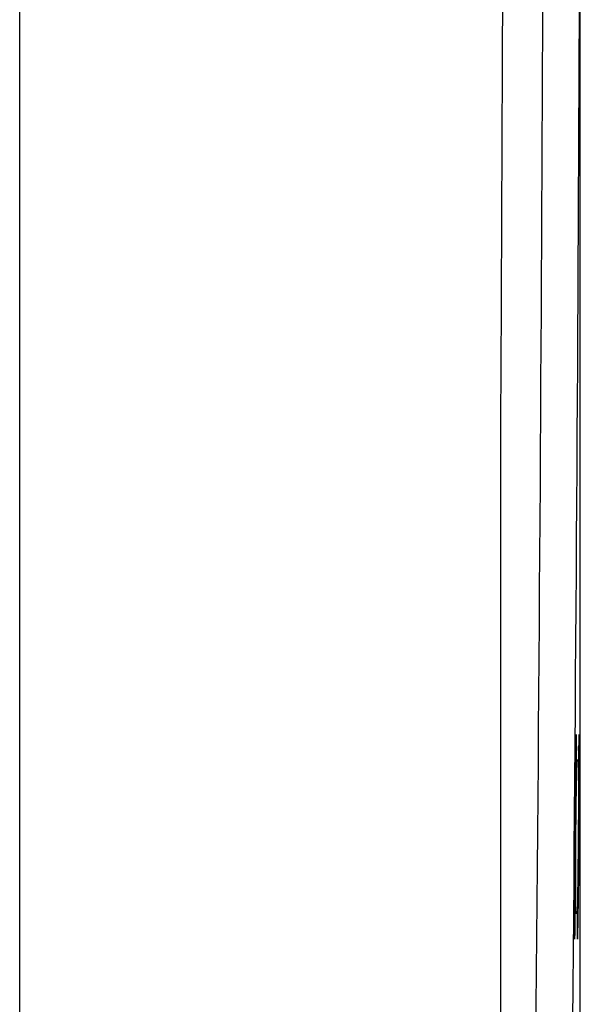
# Model space of a CAD drawing. Units: millimetres. Extents: x 69 to 1126, y 56 to 792.
# Drawn here: x 945 to 967, y 554 to 593 of the extents above; entities that cross this region are included whole.
import ezdxf

# ---------------------------------------------------------------- set-up
doc = ezdxf.new("R2010")
doc.units = ezdxf.units.MM

msp = doc.modelspace()

# ---------------------------------------------------------------- linework, layer by layer
at = {"color": 7, "linetype": 'Continuous', "lineweight": 25}
for p, q in [((967.24, 514.999), (967.24, 602.481)), ((944.892, 524.638), (944.892, 596.532)), ((944.892, 524.618), (944.892, 595.799)), ((964.057, 576.377), (964.057, 513.816)), ((967.077, 564.735), (967.076, 564.735)), ((967.194, 564.735), (967.194, 564.735)), ((967.129, 563.698), (967.12, 563.657)), ((967.009, 556.575), (967.01, 556.575)), ((967.126, 556.575), (967.127, 556.575))]:
    msp.add_line(p, q, dxfattribs=at)
at = {"color": 7, "linetype": 'Continuous', "lineweight": 25, "flags": 128}
for points in [[(967.077, 564.735), (967.08, 564.396), (967.082, 564.129)], [(967.18, 564.129), (967.188, 564.468), (967.194, 564.735)], [(967.024, 557.182), (967.016, 556.843), (967.01, 556.575)], [(967.126, 556.575), (967.124, 556.915), (967.123, 557.182)]]:
    msp.add_lwpolyline(points, dxfattribs=at)
at = {"color": 7, "linetype": 'Continuous', "lineweight": 25}
for radius, start, end in [(7890.102, 359.1946526, 359.8329164), (7888.641, 359.186799, 359.8296088)]:
    msp.add_arc((-6922.829, 625.776), radius, start, end, dxfattribs=at)
msp.add_open_spline([(964.057, 675.175), (964.134, 658.708), (964.289, 625.776), (964.134, 592.843), (964.057, 576.377)], degree=3, dxfattribs=at)
for points, knots in [([(967.009, 556.575), (967.008, 556.86), (967.007, 557.431), (967.009, 558.437), (967.014, 559.52), (967.02, 560.49), (967.028, 561.311), (967.035, 561.987), (967.045, 562.812), (967.058, 563.777), (967.07, 564.408), (967.076, 564.735)], [0, 0, 0, 0, 0.122682, 0.246875, 0.37258, 0.499796, 0.5717, 0.648207, 0.729316, 0.859497, 1, 1, 1, 1]), ([(967.194, 564.735), (967.195, 564.451), (967.197, 563.88), (967.195, 562.874), (967.19, 561.791), (967.183, 560.821), (967.176, 560), (967.169, 559.324), (967.159, 558.499), (967.145, 557.534), (967.133, 556.903), (967.127, 556.575)], [0, 0, 0, 0, 0.122683, 0.246876, 0.37258, 0.499796, 0.571701, 0.648208, 0.729318, 0.859498, 1, 1, 1, 1]), ([(967.082, 564.129), (967.076, 563.85), (967.066, 563.315), (967.053, 562.403), (967.043, 561.517), (967.035, 560.718), (967.03, 560.01), (967.027, 559.375), (967.024, 558.668), (967.022, 557.908), (967.024, 557.423), (967.024, 557.182)], [0, 0, 0, 0, 0.140782, 0.271002, 0.39065, 0.499721, 0.584801, 0.669213, 0.752958, 0.877227, 1, 1, 1, 1]), ([(967.123, 557.182), (967.128, 557.46), (967.138, 557.996), (967.151, 558.908), (967.162, 559.794), (967.169, 560.593), (967.174, 561.301), (967.178, 561.935), (967.181, 562.643), (967.182, 563.403), (967.181, 563.888), (967.18, 564.129)], [0, 0, 0, 0, 0.140781, 0.271, 0.390649, 0.499721, 0.584801, 0.669213, 0.752958, 0.877227, 1, 1, 1, 1]), ([(967.078, 557.575), (967.075, 557.589), (967.07, 557.614), (967.064, 557.812), (967.059, 558.098), (967.057, 558.472), (967.055, 558.927), (967.056, 559.458), (967.059, 560.041), (967.063, 560.632), (967.068, 561.215), (967.075, 561.783), (967.083, 562.341), (967.092, 562.834), (967.102, 563.232), (967.112, 563.526), (967.121, 563.705), (967.126, 563.726), (967.129, 563.735)], [0, 0, 0, 0, 0.066884, 0.130847, 0.191888, 0.250005, 0.311402, 0.373498, 0.436294, 0.499789, 0.556606, 0.61721, 0.681599, 0.749769, 0.812306, 0.874842, 0.942786, 1, 1, 1, 1])]:
    msp.add_open_spline(points, degree=3, knots=knots, dxfattribs=at)

doc.saveas('drawing.dxf')
